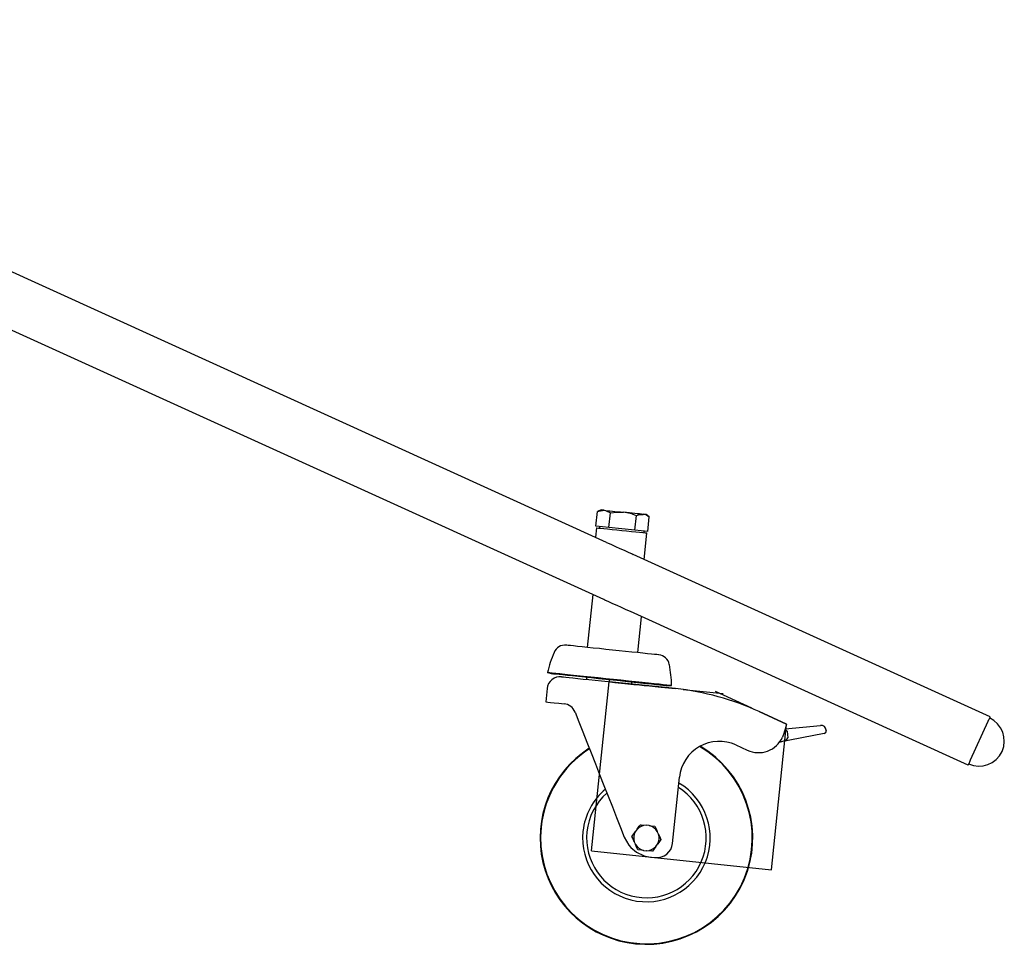
# Model space of a CAD drawing. Units: millimetres. Extents: x 1439 to 7038, y -1548 to 5712.
# Drawn here: x 2030 to 2400, y 2010 to 2358 of the extents above; entities that cross this region are included whole.
import ezdxf

# ---------------------------------------------------------------- set-up
doc = ezdxf.new("R2010")
doc.units = ezdxf.units.MM
doc.header["$LTSCALE"] = 20

msp = doc.modelspace()

# ---------------------------------------------------------------- linework, layer by layer
at = {"color": 7, "linetype": 'Continuous', "lineweight": 25}
for p, q in [((2250.73, 2161.48), (1818.26, 2358.09)), ((2249.73, 2139.97), (2009.25, 2249.3)), ((2246.74, 2167.58), (2247.3, 2173.04)), ((2248.69, 2173.66), (2247.3, 2173.04)), ((2251.62, 2167.07), (2252.18, 2172.54)), ((2261.38, 2166.06), (2261.95, 2171.52)), ((2266.83, 2171.02), (2265.6, 2171.91)), ((2266.26, 2165.55), (2266.83, 2171.02)), ((2246.94, 2166.96), (2246.57, 2163.38)), ((2249.18, 2167.33), (2246.74, 2167.58)), ((2248.04, 2167.44), (2247.98, 2166.85)), ((2251.62, 2167.07), (2249.18, 2167.33)), ((2256.5, 2166.57), (2251.62, 2167.07)), ((2261.38, 2166.06), (2256.5, 2166.57)), ((2263.82, 2165.81), (2261.38, 2166.06)), ((2266.26, 2165.55), (2263.82, 2165.81)), ((2264.89, 2165.09), (2264.95, 2165.69)), ((2264.9, 2155.04), (2265.94, 2164.99)), ((2395.02, 2095.89), (2260.74, 2156.93)), ((2245.57, 2141.86), (2243.5, 2121.96)), ((2386.74, 2077.68), (2259.75, 2135.41)), ((2262.5, 2119.99), (2263.91, 2133.52)), ((2228.49, 2112.47), (2230.43, 2112)), ((2243.28, 2109.92), (2243.36, 2110.65)), ((2243.33, 2109.92), (2243.4, 2110.65)), ((2251.8, 2109.04), (2251.88, 2109.76)), ((2260.23, 2108.16), (2260.31, 2108.89)), ((2228.36, 2106.45), (2227.84, 2101.48)), ((2271.27, 2107.01), (2276.62, 2106.45)), ((2273.23, 2107.54), (2275.23, 2107.6)), ((2308.1, 2097.81), (2318.46, 2093.04)), ((2394.19, 2094.07), (2387.57, 2079.5)), ((2332.6, 2089.63), (2315.8, 2086.28)), ((2317.48, 2089.61), (2316.97, 2088.22)), ((2317.99, 2091.39), (2331.22, 2092.61)), ((2318.7, 2090.45), (2318.93, 2087.9)), ((2333.4, 2090.8), (2333.41, 2090.7)), ((2299.38, 2085.26), (2303.68, 2083.28)), ((2275.58, 2048.24), (2278.18, 2073.19)), ((2262.24, 2053.53), (2261.56, 2052.6)), ((2266.81, 2054.94), (2265.66, 2055.06)), ((2270.31, 2051.68), (2269.84, 2052.74)), ((2261.17, 2048.86), (2261.64, 2047.81)), ((2264.68, 2045.61), (2265.82, 2045.49)), ((2269.25, 2047.02), (2269.93, 2047.95)), ((2267.3, 2043.07), (2269, 2042.9))]:
    msp.add_line(p, q, dxfattribs=at)
at = {"color": 7, "linetype": 'Continuous'}
for p, q in [((2245.12, 2045.38), (2251.76, 2109.04)), ((2276.62, 2106.45), (2251.76, 2109.04)), ((2279.61, 2106.14), (2294.57, 2104.58)), ((2305.38, 2099.07), (2291.71, 2105.36)), ((2318.46, 2093.04), (2308.1, 2097.81)), ((2312.76, 2038.34), (2318.46, 2093.04)), ((2245.12, 2045.38), (2312.76, 2038.34))]:
    msp.add_line(p, q, dxfattribs=at)
at = {"color": 7, "linetype": 'Continuous', "lineweight": 25, "flags": 128}
for points in [[(2247.3, 2173.04), (2247.79, 2173.24), (2249.82, 2173.54)], [(2249.82, 2173.54), (2249.33, 2173.59), (2248.98, 2173.63), (2248.76, 2173.65), (2248.69, 2173.66)], [(2249.82, 2173.54), (2250.36, 2173.45), (2252.18, 2172.54)], [(2249.82, 2173.54), (2250.44, 2173.48), (2251.17, 2173.4), (2252, 2173.32), (2252.92, 2173.22), (2253.91, 2173.12), (2254.96, 2173.01), (2256.04, 2172.9), (2257.14, 2172.78)], [(2252.18, 2172.54), (2254.63, 2172.84), (2257.14, 2172.78)], [(2264.47, 2172.02), (2263.85, 2172.09), (2263.12, 2172.16), (2262.29, 2172.25), (2261.37, 2172.35), (2260.38, 2172.45), (2259.33, 2172.56), (2258.25, 2172.67), (2257.14, 2172.78)], [(2261.95, 2171.52), (2263.2, 2171.95), (2264.47, 2172.02)], [(2265.6, 2171.91), (2265.53, 2171.91), (2265.31, 2171.94), (2264.96, 2171.97), (2264.47, 2172.02)], [(2246.94, 2166.96), (2247.12, 2166.94), (2247.66, 2166.88), (2248.54, 2166.79), (2249.72, 2166.67), (2251.16, 2166.52), (2252.8, 2166.35), (2254.58, 2166.16), (2256.44, 2165.97), (2258.29, 2165.78), (2260.07, 2165.59), (2261.71, 2165.42), (2263.15, 2165.27), (2264.34, 2165.15), (2265.21, 2165.06), (2265.75, 2165), (2265.94, 2164.99), (2265.94, 2164.99)], [(2250.73, 2161.48), (2251.15, 2161.29), (2252.6, 2160.63), (2254.14, 2159.93), (2255.74, 2159.21), (2257.33, 2158.48), (2258.87, 2157.78), (2260.32, 2157.12), (2260.74, 2156.93)], [(2259.75, 2135.41), (2259.32, 2135.61), (2257.88, 2136.26), (2256.33, 2136.97), (2254.74, 2137.69), (2253.15, 2138.41), (2251.61, 2139.11), (2250.16, 2139.77), (2249.73, 2139.97)], [(2270.41, 2119.16), (2270.23, 2119.18), (2269.7, 2119.24), (2268.83, 2119.33), (2267.64, 2119.45), (2266.15, 2119.6), (2264.4, 2119.79), (2262.41, 2119.99), (2260.23, 2120.22), (2257.9, 2120.46), (2255.48, 2120.72), (2253, 2120.98), (2250.52, 2121.23), (2248.1, 2121.49), (2245.77, 2121.73), (2243.59, 2121.96), (2241.6, 2122.16), (2239.85, 2122.35), (2238.36, 2122.5), (2237.17, 2122.62), (2236.3, 2122.72), (2235.77, 2122.77), (2235.59, 2122.79)], [(2275.23, 2107.6), (2275.22, 2107.6), (2274.96, 2107.63), (2274.34, 2107.69), (2273.38, 2107.79), (2272.1, 2107.93), (2270.51, 2108.09), (2268.64, 2108.29), (2266.51, 2108.51), (2264.16, 2108.75), (2261.63, 2109.02), (2258.95, 2109.3), (2256.15, 2109.59), (2253.3, 2109.88), (2250.42, 2110.18), (2247.57, 2110.48), (2244.77, 2110.77), (2242.09, 2111.05), (2239.56, 2111.32), (2237.21, 2111.56), (2235.08, 2111.78), (2233.21, 2111.98), (2231.62, 2112.14), (2230.34, 2112.28), (2229.38, 2112.38), (2228.76, 2112.44), (2228.5, 2112.47), (2228.49, 2112.47)], [(2273.23, 2107.54), (2273.14, 2107.55), (2272.7, 2107.6), (2271.92, 2107.68), (2270.81, 2107.79), (2269.39, 2107.94), (2267.68, 2108.12), (2265.71, 2108.32), (2263.51, 2108.55), (2261.12, 2108.8), (2258.58, 2109.07), (2255.92, 2109.34), (2253.2, 2109.63), (2250.46, 2109.91), (2247.74, 2110.2), (2245.09, 2110.47), (2242.55, 2110.74), (2240.16, 2110.99), (2237.96, 2111.21), (2235.99, 2111.42), (2234.28, 2111.6), (2232.86, 2111.75), (2231.75, 2111.86), (2230.97, 2111.94), (2230.53, 2111.99), (2230.43, 2112)], [(2233.85, 2110.91), (2234.03, 2110.89), (2234.56, 2110.83), (2235.43, 2110.74), (2236.63, 2110.62), (2238.12, 2110.46), (2239.89, 2110.28), (2241.89, 2110.07), (2244.09, 2109.84), (2246.44, 2109.59), (2248.89, 2109.34), (2251.4, 2109.08), (2253.92, 2108.81), (2256.4, 2108.56), (2258.78, 2108.31), (2261.03, 2108.07), (2263.09, 2107.86)], [(2263.09, 2107.86), (2263.97, 2107.77), (2264.91, 2107.67), (2265.9, 2107.57), (2266.93, 2107.46), (2267.99, 2107.35), (2269.07, 2107.24), (2270.17, 2107.12), (2271.27, 2107.01)], [(2227.84, 2101.48), (2228.05, 2101.46), (2228.65, 2101.39), (2229.65, 2101.29), (2231.01, 2101.15), (2232.73, 2100.97), (2234.77, 2100.76)], [(2238.9, 2097.61), (2240.33, 2093.98), (2241.82, 2090.19), (2243.36, 2086.28), (2244.93, 2082.28), (2246.53, 2078.21), (2248.14, 2074.11), (2249.75, 2070.01), (2251.35, 2065.94), (2252.93, 2061.94), (2254.46, 2058.03), (2255.95, 2054.25), (2257.37, 2050.62)], [(2318.46, 2093.04), (2318.43, 2092.96), (2318.37, 2092.72), (2318.26, 2092.34), (2318.11, 2091.81), (2317.92, 2091.17), (2317.71, 2090.43), (2317.48, 2089.61)], [(2395.02, 2095.89), (2395, 2095.85), (2394.95, 2095.75), (2394.88, 2095.58), (2394.78, 2095.35), (2394.65, 2095.08), (2394.51, 2094.76), (2394.35, 2094.42), (2394.19, 2094.07)], [(2387.57, 2079.5), (2387.41, 2079.14), (2387.25, 2078.8), (2387.11, 2078.49), (2386.98, 2078.21), (2386.88, 2077.99), (2386.8, 2077.82), (2386.76, 2077.71), (2386.74, 2077.68)], [(2260.29, 2050.84), (2261.13, 2052), (2261.56, 2052.6)], [(2262.24, 2053.53), (2263.07, 2054.68), (2263.51, 2055.28)], [(2263.51, 2055.28), (2263.75, 2055.26), (2265.59, 2055.07), (2265.66, 2055.06)], [(2266.81, 2054.94), (2267.53, 2054.86), (2268.96, 2054.71)], [(2268.96, 2054.71), (2269.54, 2053.41), (2269.84, 2052.74)], [(2257.37, 2050.62), (2259.1, 2047.61), (2259.9, 2046.69)], [(2261.17, 2048.86), (2260.59, 2050.17), (2260.29, 2050.84)], [(2271.2, 2049.71), (2270.36, 2048.55), (2269.93, 2047.95)], [(2270.31, 2051.68), (2270.9, 2050.38), (2271.2, 2049.71)], [(2259.9, 2046.69), (2262.05, 2044.92), (2264.67, 2043.65)], [(2262.52, 2045.83), (2261.94, 2047.14), (2261.64, 2047.81)], [(2264.68, 2045.61), (2263.95, 2045.69), (2262.52, 2045.83)], [(2267.98, 2045.27), (2267.74, 2045.29), (2265.9, 2045.48), (2265.82, 2045.49)], [(2269.25, 2047.02), (2268.41, 2045.87), (2267.98, 2045.27)]]:
    msp.add_lwpolyline(points, dxfattribs=at)
at = {"color": 7, "linetype": 'Continuous', "lineweight": 25}
for centre, radius, start, end in [((2255.28, 2155.89), 16.99, 66.8811, 83.6845), ((2263.88, 2167.39), 4.67, 50.9337, 82.8368), ((2235.13, 2118.31), 4.5, 84.0521, 157.2336), ((2277.08, 2100.71), 50, 157.2336, 166.3918), ((2269.94, 2114.69), 4.5, 10.8707, 84.0521), ((2225.26, 2106.11), 50, 1.7125, 10.8707), ((2233.34, 2105.93), 5, 84.0521, 174.0521), ((2266.26, 2006.99), 100, 65.2648, 84.0521), ((2234.25, 2095.78), 5, 21.4577, 84.054), ((2390.88, 2086.78), 9.5, 335.5521, 65.5521), ((2331.4, 2090.62), 2, 5.2648, 95.2648), ((2332.41, 2090.61), 1, 281.2648, 5.2648), ((2293.1, 2071.63), 15, 65.2648, 174.0521), ((2307.86, 2092.36), 10, 245.2648, 335.5662), ((2265.74, 2050.27), 40, 122.5015, 264.0521), ((2265.74, 2050.27), 39.92, 174.0521, 59.7607), ((2265.74, 2050.27), 39.82, 174.0521, 59.8459), ((2265.74, 2050.27), 39.92, 122.5239, 174.0521), ((2265.74, 2050.27), 39.82, 122.5521, 174.0521), ((2265.74, 2050.27), 40, 264.0521, 59.6918), ((2390.88, 2086.78), 9.5, 245.5521, 335.5521), ((2265.74, 2050.27), 24, 174.0521, 59.4278), ((2265.74, 2050.27), 24, 130.0748, 174.0521), ((2265.74, 2050.27), 22.5, 174.0521, 57.6643), ((2265.74, 2050.27), 22.5, 131.3664, 174.0521), ((2265.74, 2050.27), 4.78, 150.9693, 197.135), ((2265.74, 2050.27), 4.78, 90.9693, 137.135), ((2265.74, 2050.27), 4.78, 30.9693, 77.135), ((2265.74, 2050.27), 4.78, 330.9693, 17.135), ((2265.74, 2050.27), 4.78, 210.9693, 257.135), ((2265.74, 2050.27), 4.78, 270.9693, 317.135), ((2269.62, 2048.87), 6, 264.0521, 354.0521), ((2268.54, 2055.01), 12, 251.1786, 264.0521)]:
    msp.add_arc(centre, radius, start, end, dxfattribs=at)
at = {"color": 7, "linetype": 'Continuous'}
msp.add_arc((2266.26, 2006.99), 100, 65.2648, 84.0521, dxfattribs=at)
at = {"color": 7, "linetype": 'Continuous', "lineweight": 25}
for centre, major_axis, ratio, start_param, end_param in [((2314.41, 2090.05), (-4.29, -0.4), 0.232077, 3.141593, 3.755558), ((2314.68, 2087.08), (-4.25, -0.85), 0.230873, 1.797772, 3.117332)]:
    msp.add_ellipse(centre, major_axis=major_axis, ratio=ratio, start_param=start_param, end_param=end_param, dxfattribs=at)

doc.saveas('drawing.dxf')
